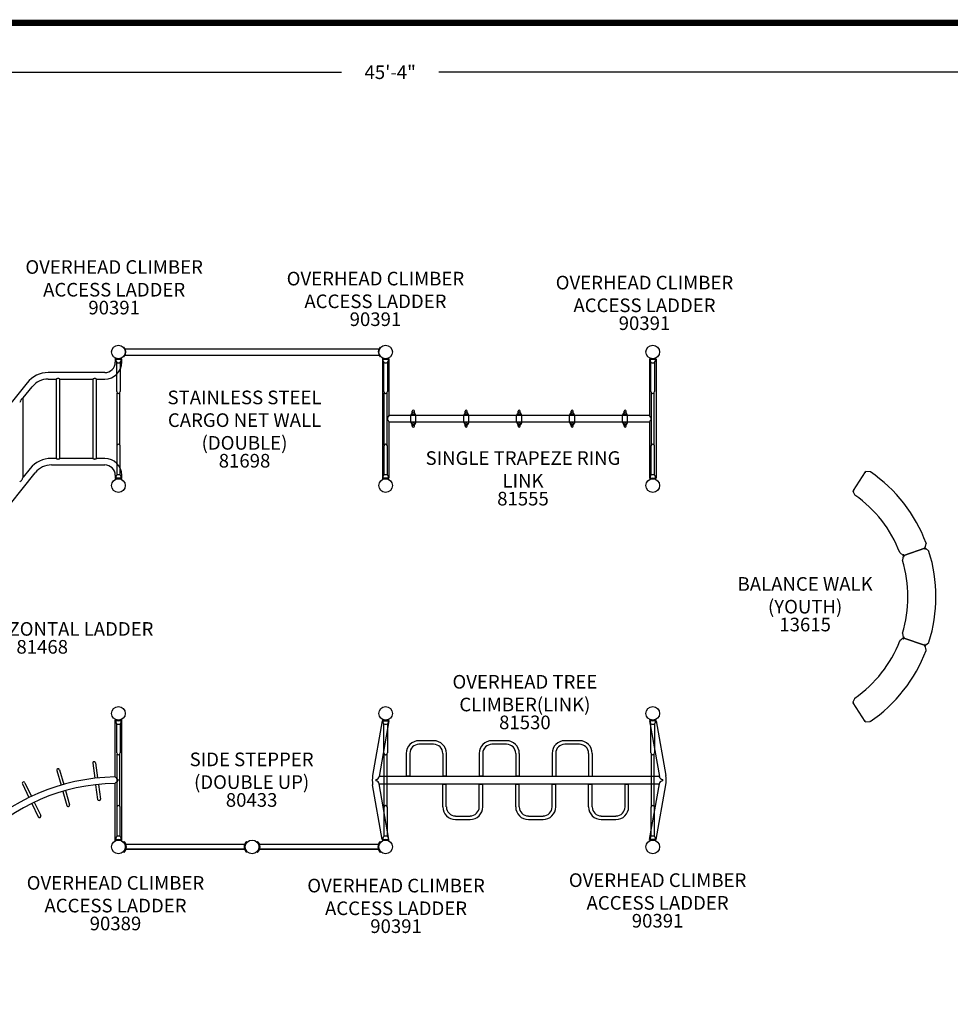
# Model space of a CAD drawing. Units: inches. Extents: x -1 to 984, y -1 to 624.
# Drawn here: x 259 to 601, y 262 to 624 of the extents above; entities that cross this region are included whole.
import ezdxf
from ezdxf.enums import TextEntityAlignment as Align

# ---------------------------------------------------------------- set-up
doc = ezdxf.new("R2010")
doc.units = ezdxf.units.IN
doc.header["$LTSCALE"] = 12
doc.header["$MEASUREMENT"] = 0
doc.linetypes.add('0', pattern=[0])
for name, color, linetype in [('1', 7, 'Continuous'), ('20', 7, 'Continuous'), ('224', 7, 'Continuous'), ('255', 7, 'Continuous'), ('33', 20, 'Continuous'), ('8', 7, 'Continuous')]:
    doc.layers.add(name, color=color, linetype=linetype)
doc.styles.add('NORMAL', font='simplex', dxfattribs={"height": 5})
doc.styles.get("Standard").update_dxf_attribs({"font": 'romans.shx'})
doc.styles.add('STYLE1', font='arial.ttf', dxfattribs={"height": 0.095})
doc.styles.add('STYLE2', font='arial.ttf', dxfattribs={"height": 0.075})
doc.styles.add('style5', font='arial.ttf', dxfattribs={"height": 0.08})
doc.dimstyles.get("Standard").update_dxf_attribs({"dimscale": 60, "dimtxt": 0.0833, "dimasz": 0.0833, "dimexe": 0.0833, "dimexo": 0.04, "dimgap": 0.09, "dimtad": 0, "dimtih": 1, "dimtoh": 1, "dimdec": 4, "dimzin": 1, "dimdsep": 46, "dimlunit": 4, "dimtxsty": 'Standard', "dimcen": 0.09, "dimclrt": 150, "dimadec": 4, "dimazin": 2, "dimtfac": 1, "dimtdec": 0, "dimtofl": 0, "dimtmove": 0, "dimatfit": 3, "dimfxl": 1, "dimtolj": 1, "dimtzin": 0, "dimlwd": -1, "dimlwe": -1, "dimarcsym": 1})

# ---------------------------------------------------------------- blocks, each defined once
blk = doc.blocks.new('ADABORDER_BASE_B')
at = {"layer": '255', "color": 7, "const_width": 0.038}
blk.add_lwpolyline([(15.9062, 0, 0.414214), (16.375, 0.4688), (16.375, 9.9062, 0.414214), (15.9062, 10.375), (0.4688, 10.375, 0.414214), (0, 9.9062), (0, 0.4688, 0.414214), (0.4688, 0)], format="xyb", close=True, dxfattribs=at)
at = {"layer": '255', "color": 7}
for tag, height, style, p in [('EPC', 0.0817, 'style5', (15.1451, 2.3261)), ('ECBR', 0.0817, 'style5', (15.1451, 2.1385)), ('NR', 0.0817, 'style5', (15.9447, 2.1385)), ('ECBT', 0.0817, 'style5', (15.1451, 1.9404)), ('ECBTNR', 0.0817, 'style5', (15.9447, 1.9404)), ('GLC', 0.0817, 'style5', (15.1451, 1.7529)), ('GLCNR', 0.0817, 'style5', (15.9447, 1.7529)), ('TGL', 0.0817, 'style5', (15.1451, 1.5751)), ('TGLNR', 0.0817, 'style5', (15.9447, 1.5751)), ('AREA', 0.1021, 'STYLE2', (10.8405, 1.0648)), ('AGES', 0.1021, 'STYLE1', (9.4312, 0.5545))]:
    blk.add_attdef(tag, text='', height=height, dxfattribs=dict(at, style=style)).set_placement(p, align=Align.TOP_CENTER)
at = {"layer": '255', "color": 7, "style": 'STYLE1'}
for tag, p in [('CN1OF2', (3.5174, 1.1751)), ('CN2OF2', (3.5174, 0.9818)), ('REPNAME', (3.5174, 0.4625))]:
    blk.add_attdef(tag, text='', height=0.1293, dxfattribs=at).set_placement(p, align=Align.TOP_LEFT)
at = {"layer": '255', "color": 7, "style": 'STYLE2'}
for tag, p in [('SCALE', (10.631, 0.819)), ('DATE', (14.1022, 0.7007)), ('DRAWINGNAME', (14.1022, 0.3673))]:
    blk.add_attdef(tag, text='', height=0.1021, dxfattribs=at).set_placement(p, align=Align.MIDDLE_LEFT)
blk = doc.blocks.new('*D39')
at = {"layer": '33', "color": 0, "linetype": 'ByBlock', "transparency": 16777216}
for p, q in [((122.95, 592.45), (122.95, 609.37)), ((667.31, 592.45), (667.31, 609.37)), ((127.95, 604.37), (377.23, 604.37)), ((662.31, 604.37), (413.02, 604.37))]:
    blk.add_line(p, q, dxfattribs=at)
at = {"layer": '33', "color": 0, "transparency": 16777216}
for points in [[(127.95, 605.2), (127.95, 603.54), (122.95, 604.37)], [(662.31, 605.2), (662.31, 603.54), (667.31, 604.37)]]:
    blk.add_solid(points, dxfattribs=at)
at = {"layer": '33', "color": 150, "transparency": 16777216, "insert": (395.13, 604.37), "char_height": 4.998, "attachment_point": 5}
blk.add_mtext('\\A1;45\'-4"', dxfattribs=at)

msp = doc.modelspace()

# ---------------------------------------------------------------- linework, layer by layer
at = {"layer": '1'}
for p, q in [((297.31, 503.37), (297.45, 503.49)), ((297.95, 502.9), (390.95, 502.9)), ((297.95, 502.9), (297.95, 502.69)), ((390.95, 502.69), (390.95, 502.9)), ((391.58, 503.37), (391.45, 503.49)), ((297.45, 499.93), (297.31, 500.04)), ((297.95, 500.73), (297.95, 500.52)), ((297.95, 500.52), (390.95, 500.52)), ((390.95, 500.52), (390.95, 500.73)), ((391.45, 499.93), (391.58, 500.04)), ((392.31, 499.49), (392.22, 499.32)), ((392.26, 499.02), (392.26, 455.4)), ((394.64, 499.02), (392.26, 499.02)), ((393.14, 499.04), (393.14, 499.23)), ((393.76, 499.04), (393.76, 499.23)), ((394.59, 499.49), (394.67, 499.32)), ((394.64, 499.02), (394.64, 478.17)), ((490.31, 499.49), (490.22, 499.32)), ((490.26, 499.02), (490.26, 478.17)), ((490.26, 499.02), (492.64, 499.02)), ((491.14, 499.04), (491.14, 499.23)), ((491.76, 499.04), (491.76, 499.23)), ((492.59, 499.49), (492.67, 499.32)), ((492.64, 499.02), (492.64, 455.4)), ((294.79, 487.18), (294.79, 497.91)), ((296.11, 497.91), (296.11, 487.18)), ((392.79, 487.18), (392.79, 497.91)), ((394.11, 497.91), (394.11, 487.18)), ((490.79, 487.18), (490.79, 497.91)), ((492.11, 497.91), (492.11, 487.18)), ((294.93, 467.65), (294.93, 486.77)), ((295.96, 467.65), (295.96, 486.77)), ((392.93, 467.65), (392.93, 486.77)), ((393.96, 467.65), (393.96, 486.77)), ((490.93, 467.65), (490.93, 486.77)), ((491.96, 467.65), (491.96, 486.77)), ((394.14, 477.8), (394.14, 476.62)), ((402.68, 478.4), (394.7, 478.4)), ((402.68, 478.41), (403.06, 479.28)), ((402.68, 478.42), (403.1, 479.25)), ((402.68, 476.02), (402.68, 478.4)), ((404.52, 478.43), (402.71, 478.43)), ((403.24, 479.51), (403.24, 479.96)), ((403.99, 479.51), (403.99, 479.96)), ((404.55, 478.42), (404.13, 479.25)), ((404.55, 478.41), (404.17, 479.28)), ((422.09, 478.4), (404.55, 478.4)), ((404.55, 476.02), (404.55, 478.4)), ((422.09, 476.02), (422.09, 478.4)), ((422.1, 478.41), (422.47, 479.28)), ((422.1, 478.42), (422.52, 479.25)), ((423.94, 478.43), (422.12, 478.43)), ((422.66, 479.51), (422.66, 479.96)), ((423.41, 479.51), (423.41, 479.96)), ((423.97, 478.42), (423.55, 479.25)), ((423.97, 478.41), (423.59, 479.28)), ((441.51, 478.4), (423.97, 478.4)), ((423.97, 476.02), (423.97, 478.4)), ((441.51, 478.41), (441.89, 479.28)), ((441.51, 478.42), (441.93, 479.25)), ((441.51, 476.02), (441.51, 478.4)), ((443.35, 478.43), (441.54, 478.43)), ((442.07, 479.51), (442.07, 479.96)), ((442.82, 479.51), (442.82, 479.96)), ((443.38, 478.42), (442.96, 479.25)), ((443.38, 478.41), (443.01, 479.28)), ((460.93, 478.4), (443.39, 478.4)), ((443.39, 476.02), (443.39, 478.4)), ((460.93, 478.41), (461.3, 479.28)), ((460.93, 478.42), (461.35, 479.25)), ((460.93, 476.02), (460.93, 478.4)), ((462.77, 478.43), (460.96, 478.43)), ((461.49, 479.51), (461.49, 479.96)), ((462.24, 479.51), (462.24, 479.96)), ((462.8, 478.42), (462.38, 479.25)), ((462.8, 478.41), (462.42, 479.28)), ((480.34, 478.4), (462.8, 478.4)), ((462.8, 476.02), (462.8, 478.4)), ((480.34, 476.02), (480.34, 478.4)), ((480.35, 478.41), (480.72, 479.28)), ((480.35, 478.42), (480.77, 479.25)), ((482.19, 478.43), (480.37, 478.43)), ((480.91, 479.51), (480.91, 479.96)), ((481.66, 479.51), (481.66, 479.96)), ((482.22, 478.42), (481.8, 479.25)), ((482.22, 478.41), (481.84, 479.28)), ((490.2, 478.4), (482.22, 478.4)), ((482.22, 476.02), (482.22, 478.4)), ((490.76, 477.8), (490.76, 476.62)), ((394.64, 476.25), (394.64, 455.4)), ((402.68, 476.02), (394.7, 476.02)), ((402.68, 476), (403.1, 475.17)), ((402.68, 476), (403.06, 475.14)), ((404.52, 475.98), (402.71, 475.98)), ((403.24, 474.46), (403.24, 474.91)), ((403.99, 474.46), (403.99, 474.91)), ((404.55, 476), (404.13, 475.17)), ((404.55, 476), (404.17, 475.14)), ((422.09, 476.02), (404.55, 476.02)), ((422.1, 476), (422.52, 475.17)), ((422.1, 476), (422.47, 475.14)), ((423.94, 475.98), (422.12, 475.98)), ((422.66, 474.46), (422.66, 474.91)), ((423.41, 474.46), (423.41, 474.91)), ((423.97, 476), (423.55, 475.17)), ((423.97, 476), (423.59, 475.14)), ((441.51, 476.02), (423.97, 476.02)), ((441.51, 476), (441.93, 475.17)), ((441.51, 476), (441.89, 475.14)), ((443.35, 475.98), (441.54, 475.98)), ((442.07, 474.46), (442.07, 474.91)), ((442.82, 474.46), (442.82, 474.91)), ((443.38, 476), (442.96, 475.17)), ((443.38, 476), (443.01, 475.14)), ((460.93, 476.02), (443.39, 476.02)), ((460.93, 476), (461.35, 475.17)), ((460.93, 476), (461.3, 475.14)), ((462.77, 475.98), (460.96, 475.98)), ((461.49, 474.46), (461.49, 474.91)), ((462.24, 474.46), (462.24, 474.91)), ((462.8, 476), (462.38, 475.17)), ((462.8, 476), (462.42, 475.14)), ((480.34, 476.02), (462.8, 476.02)), ((480.35, 476), (480.77, 475.17)), ((480.35, 476), (480.72, 475.14)), ((482.19, 475.98), (480.37, 475.98)), ((480.91, 474.46), (480.91, 474.91)), ((481.66, 474.46), (481.66, 474.91)), ((482.22, 476), (481.8, 475.17)), ((482.22, 476), (481.84, 475.14)), ((490.2, 476.02), (482.22, 476.02)), ((490.26, 476.25), (490.26, 455.4)), ((294.79, 467.24), (294.79, 456.51)), ((296.11, 456.51), (296.11, 467.24)), ((392.79, 467.24), (392.79, 456.51)), ((394.11, 456.51), (394.11, 467.24)), ((490.79, 467.24), (490.79, 456.51)), ((492.11, 456.51), (492.11, 467.24)), ((394.64, 455.4), (392.26, 455.4)), ((393.14, 455.38), (393.14, 455.19)), ((393.76, 455.38), (393.76, 455.19)), ((490.26, 455.4), (492.64, 455.4)), ((491.14, 455.38), (491.14, 455.19)), ((491.76, 455.38), (491.76, 455.19)), ((569.33, 457.71), (564.92, 450.89)), ((569.33, 457.71), (569.5, 457.6)), ((569.5, 457.66), (569.51, 457.86)), ((569.5, 457.66), (569.63, 457.65)), ((571.14, 457.77), (569.51, 457.86)), ((571.13, 457.69), (571.2, 457.78)), ((571.13, 457.69), (571.14, 457.77)), ((571.26, 457.74), (571.2, 457.78)), ((392.31, 454.93), (392.22, 455.1)), ((394.59, 454.93), (394.67, 455.1)), ((490.31, 454.93), (490.22, 455.1)), ((492.59, 454.93), (492.67, 455.1)), ((564.85, 450.67), (565.03, 450.76)), ((564.85, 450.67), (565.59, 449.22)), ((565.09, 450.78), (564.92, 450.89)), ((565.09, 450.64), (565.03, 450.76)), ((565.66, 449.26), (565.59, 449.22)), ((565.6, 449.17), (565.66, 449.26)), ((591.23, 429.97), (591.2, 429.84)), ((591.4, 429.8), (591.72, 431.4)), ((591.64, 431.42), (591.74, 431.45)), ((591.64, 431.42), (591.72, 431.4)), ((591.71, 431.53), (591.74, 431.45)), ((582.03, 428.12), (582.13, 428.16)), ((582.13, 428.16), (582.07, 428.1)), ((582.07, 428.1), (583.29, 427.03)), ((583.35, 426.87), (583.04, 425.28)), ((583.42, 427.19), (583.29, 427.03)), ((583.42, 427.19), (583.33, 427.27)), ((583.35, 426.87), (583.55, 426.83)), ((583.46, 427.23), (583.53, 427.04)), ((583.52, 426.7), (583.55, 426.83)), ((583.53, 427.04), (591.21, 429.67)), ((591.21, 429.67), (583.54, 427.01)), ((583.6, 426.82), (583.54, 427.01)), ((591.15, 429.86), (591.21, 429.67)), ((591.4, 429.8), (591.2, 429.84)), ((591.21, 429.67), (591.28, 429.47)), ((591.32, 429.52), (591.45, 429.67)), ((591.32, 429.52), (591.41, 429.44)), ((592.68, 428.61), (591.45, 429.67)), ((592.62, 428.55), (592.68, 428.61)), ((592.65, 428.56), (592.62, 428.55)), ((592.65, 428.56), (592.73, 428.58)), ((592.75, 428.5), (592.73, 428.58)), ((583.02, 425.23), (583.12, 425.26)), ((583.12, 425.26), (583.04, 425.28)), ((583.02, 398.53), (583.12, 398.5)), ((583.12, 398.5), (583.04, 398.49)), ((583.04, 398.49), (583.35, 396.9)), ((582.03, 395.68), (582.13, 395.64)), ((583.3, 396.76), (582.08, 395.7)), ((582.13, 395.64), (582.08, 395.7)), ((583.3, 396.76), (583.43, 396.61)), ((583.34, 396.53), (583.43, 396.61)), ((583.55, 396.93), (583.35, 396.9)), ((583.47, 396.57), (583.54, 396.76)), ((583.55, 396.93), (583.52, 397.06)), ((583.6, 396.95), (583.54, 396.76)), ((583.54, 396.76), (591.17, 394.12)), ((591.17, 394.12), (583.54, 396.76)), ((591.21, 394.1), (591.14, 393.91)), ((591.2, 393.92), (591.4, 393.96)), ((591.2, 393.92), (591.23, 393.8)), ((591.28, 394.29), (591.21, 394.1)), ((591.21, 394.1), (591.21, 394.1)), ((591.41, 394.33), (591.31, 394.24)), ((591.45, 394.09), (591.31, 394.24)), ((591.71, 392.36), (591.4, 393.96)), ((591.45, 394.09), (592.68, 395.16)), ((592.62, 395.22), (592.68, 395.16)), ((592.62, 395.22), (592.73, 395.19)), ((592.75, 395.26), (592.73, 395.19)), ((591.63, 392.35), (591.71, 392.36)), ((591.66, 392.34), (591.63, 392.35)), ((591.66, 392.34), (591.73, 392.31)), ((591.7, 392.24), (591.73, 392.31)), ((565.51, 374.65), (564.77, 373.21)), ((564.95, 373.12), (564.77, 373.21)), ((564.83, 372.98), (565, 373.09)), ((564.83, 372.98), (569.22, 366.15)), ((564.95, 373.12), (565.01, 373.23)), ((565.58, 374.61), (565.51, 374.65)), ((565.52, 374.7), (565.58, 374.61)), ((294.22, 366.72), (294.31, 366.89)), ((294.26, 345.79), (294.26, 366.7)), ((294.79, 354.58), (294.79, 365.31)), ((296.11, 365.31), (296.11, 354.58)), ((296.59, 366.89), (296.67, 366.72)), ((296.64, 322.52), (296.64, 366.7)), ((392.23, 366.39), (388.69, 346.34)), ((394.64, 366.39), (391.03, 345.92)), ((392.28, 366.86), (392.19, 366.7)), ((392.23, 366.39), (394.64, 366.39)), ((392.39, 366.39), (394.51, 366.39)), ((392.79, 354.58), (392.79, 365.31)), ((393.14, 366.41), (393.14, 366.6)), ((393.76, 366.41), (393.76, 366.6)), ((394.11, 365.31), (394.11, 354.58)), ((394.62, 366.86), (394.7, 366.7)), ((490.28, 366.86), (490.19, 366.7)), ((490.26, 366.39), (493.87, 345.92)), ((492.67, 366.39), (490.26, 366.39)), ((492.51, 366.39), (490.39, 366.39)), ((490.79, 354.58), (490.79, 365.31)), ((491.14, 366.41), (491.14, 366.6)), ((491.76, 366.41), (491.76, 366.6)), ((492.11, 365.31), (492.11, 354.58)), ((492.62, 366.86), (492.7, 366.7)), ((492.67, 366.39), (496.21, 346.34)), ((569.39, 366.26), (569.22, 366.15)), ((569.52, 366.2), (569.39, 366.2)), ((569.4, 366), (569.39, 366.2)), ((569.4, 366), (571.03, 366.07)), ((571.02, 366.15), (571.03, 366.07)), ((571.02, 366.15), (571.08, 366.07)), ((571.15, 366.11), (571.08, 366.07)), ((411.06, 359.08), (405.68, 359.08)), ((411.06, 357.76), (405.68, 357.76)), ((437.81, 359.08), (432.43, 359.08)), ((437.81, 357.76), (432.43, 357.76)), ((464.56, 359.08), (459.18, 359.08)), ((464.56, 357.76), (459.18, 357.76)), ((294.93, 335.05), (294.93, 354.17)), ((295.96, 335.05), (295.96, 354.17)), ((392.93, 335.05), (392.93, 354.17)), ((393.96, 335.05), (393.96, 354.17)), ((401.02, 354.42), (401.02, 346.05)), ((402.34, 354.42), (402.34, 346.05)), ((414.4, 354.42), (414.4, 346.05)), ((415.71, 354.42), (415.71, 346.05)), ((427.77, 354.42), (427.77, 346.05)), ((429.09, 354.42), (429.09, 346.05)), ((441.15, 354.42), (441.15, 346.05)), ((442.46, 354.42), (442.46, 346.05)), ((454.52, 354.42), (454.52, 346.05)), ((455.84, 354.42), (455.84, 346.05)), ((467.9, 354.42), (467.9, 346.05)), ((469.21, 354.42), (469.21, 346.05)), ((490.93, 335.05), (490.93, 354.17)), ((491.96, 335.05), (491.96, 354.17)), ((286.02, 350.81), (286.76, 345.29)), ((287.04, 350.95), (287.79, 345.41)), ((272.84, 348.14), (274.38, 342.77)), ((273.83, 348.42), (275.37, 343.06)), ((260.19, 343.23), (262.61, 338.21)), ((261.12, 343.68), (263.54, 338.65)), ((294.19, 345.79), (294.22, 345.79)), ((294.19, 343.41), (294.26, 343.41)), ((294.29, 343.44), (294.26, 343.41)), ((294.26, 322.52), (294.26, 343.41)), ((389.83, 344.86), (389.83, 344.36)), ((394.64, 322.83), (391.03, 343.3)), ((391.05, 346.05), (493.84, 346.05)), ((402.34, 346.05), (401.02, 346.05)), ((414.4, 346.05), (415.71, 346.05)), ((415.71, 346.05), (414.4, 346.05)), ((429.09, 346.05), (427.77, 346.05)), ((441.15, 346.05), (442.46, 346.05)), ((442.46, 346.05), (441.15, 346.05)), ((490.26, 322.83), (493.87, 343.3)), ((495.07, 344.86), (495.07, 344.36)), ((275.03, 340.49), (276.52, 335.28)), ((276.02, 340.77), (277.51, 335.56)), ((287.08, 342.94), (287.81, 337.55)), ((288.11, 343.05), (288.83, 337.69)), ((392.23, 322.83), (388.69, 342.88)), ((493.84, 343.17), (391.05, 343.17)), ((414.4, 334.8), (414.4, 343.17)), ((415.71, 343.17), (414.4, 343.17)), ((414.4, 343.17), (415.71, 343.17)), ((415.71, 334.8), (415.71, 343.17)), ((427.77, 334.8), (427.77, 343.17)), ((427.77, 343.17), (429.09, 343.17)), ((429.09, 334.8), (429.09, 343.17)), ((441.15, 334.8), (441.15, 343.17)), ((442.46, 343.17), (441.15, 343.17)), ((441.15, 343.17), (442.46, 343.17)), ((442.46, 334.8), (442.46, 343.17)), ((454.52, 334.8), (454.52, 343.17)), ((454.52, 343.17), (455.84, 343.17)), ((455.84, 334.8), (455.84, 343.17)), ((467.9, 334.8), (467.9, 343.17)), ((467.9, 343.17), (469.21, 343.17)), ((469.21, 343.17), (467.9, 343.17)), ((469.21, 334.8), (469.21, 343.17)), ((481.27, 334.8), (481.27, 343.17)), ((481.27, 343.17), (482.59, 343.17)), ((482.59, 334.8), (482.59, 343.17)), ((492.67, 322.83), (496.21, 342.88)), ((263.64, 336.06), (265.98, 331.18)), ((264.56, 336.51), (266.91, 331.62)), ((294.79, 334.64), (294.79, 323.91)), ((296.11, 323.91), (296.11, 334.64)), ((392.79, 334.64), (392.79, 323.91)), ((394.11, 323.91), (394.11, 334.64)), ((490.79, 334.64), (490.79, 323.91)), ((492.11, 323.91), (492.11, 334.64)), ((419.06, 331.45), (424.43, 331.45)), ((419.06, 330.14), (424.43, 330.14)), ((445.81, 331.45), (451.18, 331.45)), ((445.81, 330.14), (451.18, 330.14)), ((472.56, 331.45), (477.93, 331.45)), ((472.56, 330.14), (477.93, 330.14)), ((294.31, 322.33), (294.22, 322.5)), ((296.67, 322.5), (296.59, 322.33)), ((297.3, 321.93), (297.49, 322.12)), ((342.58, 321.93), (342.39, 322.12)), ((346.32, 321.93), (346.5, 322.12)), ((391.47, 322.12), (391.65, 321.93)), ((392.28, 322.36), (392.19, 322.52)), ((392.23, 322.83), (394.64, 322.83)), ((392.39, 322.83), (394.51, 322.83)), ((393.14, 322.81), (393.14, 322.62)), ((393.76, 322.81), (393.76, 322.62)), ((394.62, 322.36), (394.7, 322.52)), ((490.28, 322.36), (490.19, 322.52)), ((492.67, 322.83), (490.26, 322.83)), ((492.51, 322.83), (490.39, 322.83)), ((491.15, 322.81), (491.15, 322.62)), ((491.76, 322.81), (491.76, 322.62)), ((492.62, 322.36), (492.7, 322.52)), ((297.49, 318.1), (297.3, 318.29)), ((341.7, 321.06), (298.19, 321.06)), ((341.7, 319.16), (298.19, 319.16)), ((341.65, 320.94), (298.23, 320.94)), ((341.65, 319.28), (298.23, 319.28)), ((342.58, 318.29), (342.39, 318.1)), ((346.32, 318.29), (346.5, 318.1)), ((390.77, 321.06), (347.2, 321.06)), ((390.77, 319.16), (347.2, 319.16)), ((390.73, 320.94), (347.24, 320.94)), ((390.73, 319.28), (347.24, 319.28)), ((391.65, 318.29), (391.47, 318.1))]:
    msp.add_line(p, q, dxfattribs=at)
at = {"layer": '1', "linetype": '0'}
for p, q in [((294.21, 499.32), (294.29, 499.49)), ((296.64, 499.02), (294.26, 499.02)), ((294.26, 499.02), (294.26, 497.96)), ((296.6, 499.49), (296.69, 499.32)), ((296.64, 497.96), (296.64, 499.02)), ((290.45, 494.15), (269.69, 494.15)), ((269.69, 491.77), (272.64, 491.77)), ((272.64, 491.77), (272.64, 462.65)), ((273.95, 462.65), (273.95, 491.77)), ((273.95, 491.77), (286.06, 491.77)), ((286.06, 491.77), (286.06, 462.65)), ((287.38, 462.65), (287.38, 491.77)), ((287.38, 491.77), (290.45, 491.77)), ((261.93, 490.42), (227.97, 447.98)), ((260.53, 484.87), (263.78, 488.93)), ((260.53, 455.74), (260.53, 484.87)), ((272.64, 462.65), (270.83, 462.65)), ((286.06, 462.65), (273.95, 462.65)), ((290.45, 462.65), (287.38, 462.65)), ((263.07, 458.92), (260.53, 455.74)), ((270.83, 460.27), (290.45, 460.27)), ((230.97, 415), (264.92, 457.43)), ((294.26, 456.46), (294.26, 455.4)), ((296.64, 455.4), (294.26, 455.4)), ((296.64, 455.4), (296.64, 456.46)), ((294.21, 455.09), (294.29, 454.93)), ((296.6, 454.93), (296.69, 455.09))]:
    msp.add_line(p, q, dxfattribs=at)
at = {"layer": '1'}
for centre in [(403.61, 479.02), (423.03, 479.02), (442.45, 479.02), (461.86, 479.02), (481.28, 479.02), (403.61, 475.4), (423.03, 475.4), (442.45, 475.4), (461.86, 475.4), (481.28, 475.4)]:
    msp.add_circle(centre, 0.375, dxfattribs=at)
for centre, radius, start, end in [((295.48, 501.71), 2.66, 317.8367, 42.1894), ((393.42, 501.71), 2.66, 137.8106, 222.1633), ((314.5, 499.06), 20.05, 178.981, 181.543), ((276.4, 499.06), 20.05, 358.457, 1.019), ((393.45, 501.68), 2.66, 242.5, 297.5), ((393.45, 501.68), 2.47, 242.5, 297.5), ((412.5, 499.06), 20.05, 178.981, 181.543), ((374.4, 499.06), 20.05, 358.457, 1.019), ((491.45, 501.68), 2.66, 242.5, 297.5), ((491.45, 501.68), 2.47, 242.5, 297.5), ((510.5, 499.06), 20.05, 178.981, 181.543), ((472.4, 499.06), 20.05, 358.457, 1.019), ((295.21, 498.53), 0.75, 181.002, 236.1922), ((295.45, 499), 1.28, 238.9996, 301.0004), ((295.69, 498.53), 0.75, 303.8078, 358.998), ((393.21, 498.53), 0.75, 181.002, 236.1922), ((393.45, 499), 1.28, 238.9996, 301.0004), ((393.69, 498.53), 0.75, 303.8078, 358.998), ((491.21, 498.53), 0.75, 181.002, 236.1922), ((491.45, 499), 1.28, 238.9996, 301.0004), ((491.69, 498.53), 0.75, 303.8078, 358.998), ((295.45, 487.18), 0.658, 180, 0), ((393.45, 487.18), 0.658, 180, 0), ((491.45, 487.18), 0.658, 180, 0), ((394.04, 478.46), 0.661, 278.3522, 354.7441), ((402.71, 478.4), 0.0312, 90, 180), ((403.61, 479.03), 0.611, 23.7417, 156.2583), ((403.61, 479.02), 0.562, 23.5819, 156.4181), ((403.61, 479.96), 0.375, 0, 180), ((404.52, 478.4), 0.0312, 0, 90), ((422.12, 478.4), 0.0312, 90, 180), ((423.03, 479.03), 0.611, 23.7417, 156.2583), ((423.03, 479.02), 0.562, 23.5819, 156.4181), ((423.03, 479.96), 0.375, 0, 180), ((423.94, 478.4), 0.0312, 0, 90), ((441.54, 478.4), 0.0312, 90, 180), ((442.45, 479.03), 0.611, 23.7417, 156.2583), ((442.45, 479.02), 0.562, 23.5819, 156.4181), ((442.45, 479.96), 0.375, 0, 180), ((443.35, 478.4), 0.0312, 0, 90), ((460.96, 478.4), 0.0312, 90, 180), ((461.86, 479.03), 0.611, 23.7417, 156.2583), ((461.86, 479.02), 0.562, 23.5819, 156.4181), ((461.86, 479.96), 0.375, 0, 180), ((462.77, 478.4), 0.0312, 0, 90), ((480.37, 478.4), 0.0312, 90, 180), ((481.28, 479.03), 0.611, 23.7417, 156.2583), ((481.28, 479.02), 0.562, 23.5819, 156.4181), ((481.28, 479.96), 0.375, 0, 180), ((482.19, 478.4), 0.0312, 0, 90), ((490.86, 478.46), 0.661, 185.2559, 261.6478), ((394.04, 475.96), 0.661, 5.2559, 81.6478), ((402.71, 476.02), 0.0312, 180, 270), ((403.61, 475.39), 0.611, 203.7417, 336.2583), ((403.61, 475.4), 0.562, 203.5819, 336.4181), ((403.61, 474.46), 0.375, 180, 0), ((404.52, 476.02), 0.0312, 270, 0), ((422.12, 476.02), 0.0312, 180, 270), ((423.03, 475.39), 0.611, 203.7417, 336.2583), ((423.03, 475.4), 0.562, 203.5819, 336.4181), ((423.03, 474.46), 0.375, 180, 0), ((423.94, 476.02), 0.0312, 270, 0), ((441.54, 476.02), 0.0312, 180, 270), ((442.45, 475.39), 0.611, 203.7417, 336.2583), ((442.45, 475.4), 0.562, 203.5819, 336.4181), ((442.45, 474.46), 0.375, 180, 0), ((443.35, 476.02), 0.0312, 270, 0), ((460.96, 476.02), 0.0312, 180, 270), ((461.86, 475.39), 0.611, 203.7417, 336.2583), ((461.86, 475.4), 0.562, 203.5819, 336.4181), ((461.86, 474.46), 0.375, 180, 0), ((462.77, 476.02), 0.0312, 270, 0), ((480.37, 476.02), 0.0312, 180, 270), ((481.28, 475.39), 0.611, 203.7417, 336.2583), ((481.28, 475.4), 0.562, 203.5819, 336.4181), ((481.28, 474.46), 0.375, 180, 0), ((482.19, 476.02), 0.0312, 270, 0), ((490.86, 475.96), 0.661, 98.3522, 174.7441), ((295.45, 467.24), 0.658, 0, 180), ((393.45, 467.24), 0.658, 0, 180), ((491.45, 467.24), 0.658, 0, 180), ((314.5, 455.36), 20.05, 178.457, 181.019), ((295.21, 455.89), 0.75, 123.8078, 178.998), ((295.45, 455.41), 1.28, 58.9996, 121.0004), ((295.69, 455.89), 0.75, 1.002, 56.1922), ((276.4, 455.36), 20.05, 358.981, 1.543), ((393.45, 452.74), 2.66, 62.5, 117.5), ((412.5, 455.36), 20.05, 178.457, 181.019), ((393.21, 455.89), 0.75, 123.8078, 178.998), ((393.45, 455.41), 1.28, 58.9996, 121.0004), ((393.69, 455.89), 0.75, 1.002, 56.1922), ((374.4, 455.36), 20.05, 358.981, 1.543), ((491.45, 452.74), 2.66, 62.5, 117.5), ((510.5, 455.36), 20.05, 178.457, 181.019), ((491.21, 455.89), 0.75, 123.8078, 178.998), ((491.45, 455.41), 1.28, 58.9996, 121.0004), ((491.69, 455.89), 0.75, 1.002, 56.1922), ((472.4, 455.36), 20.05, 358.981, 1.543), ((569.58, 457.54), 0.0878, 159.3412, 165.2464), ((569.61, 457.53), 0.123, 156.779, 159.5111), ((569.53, 457.81), 0.247, 259.5697, 267.4611), ((569.73, 457.47), 0.261, 151.8699, 152.3707), ((569.64, 457.52), 0.16, 154.5995, 156.8235), ((569.7, 457.49), 0.22, 152.2999, 154.5935), ((569.53, 457.73), 0.169, 266.8963, 282.4941), ((569.55, 457.66), 0.1, 282.431, 302.9927), ((569.56, 457.64), 0.0697, 303.0006, 351.2868), ((569.54, 457.64), 0.091, 350.6332, 4.6804), ((540.04, 412.29), 55.14, 20.4188, 55.5067), ((393.45, 452.74), 2.47, 62.5, 117.5), ((491.45, 452.74), 2.47, 62.5, 117.5), ((565.27, 450.64), 0.233, 139.5927, 142.3238), ((565.07, 450.72), 0.0844, 288.8349, 316.1172), ((565.17, 450.73), 0.0973, 129.67, 136.7821), ((565.21, 450.69), 0.156, 136.5255, 139.5534), ((564.92, 450.67), 0.236, 24.4416, 34.6922), ((565.16, 450.75), 0.0734, 128.6565, 129.3294), ((564.97, 450.7), 0.177, 16.8786, 24.4215), ((565.08, 450.71), 0.0696, 317.3406, 351.0233), ((565.01, 450.71), 0.138, 9.4277, 16.9504), ((565.05, 450.71), 0.0979, 350.8858, 9.9187), ((539.93, 412.21), 45, 20.7055, 55.22), ((591.26, 429.86), 0.145, 151.4403, 161.5777), ((591.22, 429.89), 0.0994, 134.7515, 151.7356), ((591.2, 429.91), 0.0697, 94.4297, 135.395), ((591.2, 429.89), 0.0869, 71.0345, 93.6282), ((583.4, 427.22), 0.0922, 134.5522, 146.5143), ((583.39, 427.24), 0.0699, 92.2496, 135.5651), ((583.39, 427.22), 0.0896, 69.3718, 91.5465), ((583.37, 427.17), 0.144, 53.2726, 69.3063), ((583.32, 427.1), 0.227, 43.1687, 53.6431), ((583.37, 427.43), 0.22, 294.0947, 296.3896), ((583.36, 427.47), 0.261, 293.6633, 294.1651), ((583.4, 427.38), 0.16, 296.3957, 298.6172), ((583.44, 427.32), 0.0881, 301.1301, 307.0159), ((583.42, 427.35), 0.124, 298.5729, 301.299), ((583.26, 427.04), 0.314, 22.5193, 43.094), ((583.55, 426.79), 0.0872, 251.1422, 273.6999), ((583.48, 427.13), 0.093, 301.3234, 310.1292), ((583.5, 427.1), 0.0566, 309.2569, 351.6521), ((583.55, 426.91), 0.0977, 93.7216, 96.5705), ((583.35, 427.08), 0.215, 16.1368, 22.1958), ((583.41, 427.1), 0.149, 8.5462, 16.3549), ((583.55, 426.93), 0.0782, 83.9263, 94.2099), ((583.55, 426.77), 0.0696, 274.4912, 315.5034), ((583.46, 427.1), 0.103, 358.8698, 8.7671), ((583.48, 427.1), 0.0766, 350.9254, 358.8866), ((583.55, 426.95), 0.0561, 46.2373, 84.3542), ((583.53, 426.92), 0.0969, 25.4396, 46.0644), ((583.66, 426.59), 0.24, 102.2065, 104.3449), ((583.53, 426.79), 0.0991, 314.871, 331.8944), ((583.45, 426.88), 0.177, 19.6453, 26.4866), ((583.65, 426.64), 0.18, 100.1531, 102.1713), ((583.39, 426.86), 0.244, 14.1032, 19.613), ((583.64, 426.68), 0.139, 97.6488, 100.1284), ((583.49, 426.81), 0.145, 331.5988, 341.759), ((583.32, 426.84), 0.318, 356.5798, 13.8404), ((583.39, 426.84), 0.246, 348.6455, 356.58), ((583.64, 426.73), 0.0959, 92.2517, 97.7702), ((583.64, 426.75), 0.0734, 90.6937, 92.047), ((583.44, 426.83), 0.192, 341.5387, 348.6511), ((591.36, 429.84), 0.246, 168.4502, 176.3716), ((591.43, 429.83), 0.318, 176.3693, 193.6177), ((591.11, 429.92), 0.0678, 270.7815, 272.2474), ((591.31, 429.85), 0.192, 161.3581, 168.4559), ((591.1, 430), 0.144, 278.0939, 280.4941), ((591.11, 429.94), 0.0923, 272.4976, 278.2427), ((591.36, 429.82), 0.244, 193.8835, 199.3943), ((591.09, 430.05), 0.2, 280.523, 282.3432), ((591.3, 429.79), 0.177, 199.4267, 206.2705), ((591.07, 430.15), 0.297, 282.3847, 284.1117), ((591.22, 429.76), 0.0968, 205.224, 225.8543), ((591.2, 429.73), 0.056, 226.0307, 264.1308), ((591.24, 429.61), 0.0566, 129.4999, 171.8738), ((591.26, 429.6), 0.0766, 171.1495, 179.1096), ((591.28, 429.6), 0.103, 179.0929, 188.9906), ((591.33, 429.61), 0.149, 188.7699, 196.5798), ((591.2, 429.75), 0.0782, 263.6984, 273.9698), ((591.39, 429.63), 0.215, 196.3617, 202.4214), ((591.48, 429.67), 0.314, 202.7474, 223.3117), ((591.2, 429.77), 0.0978, 273.4817, 276.3265), ((591.26, 429.58), 0.093, 121.5676, 130.3721), ((591.3, 429.39), 0.0878, 121.3785, 127.2836), ((591.42, 429.61), 0.227, 223.3836, 233.8434), ((591.32, 429.36), 0.123, 118.8162, 121.5484), ((591.34, 429.33), 0.16, 116.6368, 118.8607), ((591.37, 429.27), 0.22, 114.3372, 116.6307), ((591.38, 429.24), 0.261, 113.9071, 114.408), ((591.37, 429.54), 0.144, 233.4736, 249.4799), ((591.35, 429.49), 0.0897, 249.5437, 271.684), ((591.35, 429.47), 0.0698, 272.3775, 315.6912), ((591.34, 429.49), 0.0921, 314.6866, 326.6567), ((540.18, 411.88), 55.14, 342.456, 17.544), ((540.05, 411.88), 45, 342.7427, 17.2573), ((540.01, 411.76), 45, 304.5491, 339.0637), ((583.41, 396.57), 0.0853, 212.7472, 237.7868), ((583.4, 396.56), 0.0693, 238.6746, 274.9497), ((583.4, 396.59), 0.0979, 274.7295, 293.7623), ((583.38, 396.63), 0.138, 293.2713, 300.794), ((583.36, 396.67), 0.187, 300.89, 310.525), ((583.38, 396.35), 0.233, 63.4363, 66.1675), ((583.31, 396.72), 0.251, 310.4955, 320.2589), ((583.41, 396.42), 0.156, 60.3691, 63.3971), ((583.44, 396.47), 0.0973, 53.5137, 60.6258), ((583.46, 396.49), 0.0734, 52.5001, 53.173), ((583.26, 396.76), 0.318, 319.9771, 335.6584), ((583.55, 396.98), 0.089, 92.4383, 108.7709), ((583.55, 396.86), 0.093, 263.3607, 272.1664), ((583.49, 396.68), 0.0851, 49.2404, 58.8659), ((583.55, 397), 0.0693, 49.2926, 92.8891), ((583.55, 396.82), 0.057, 271.3603, 316.1156), ((583.51, 396.69), 0.0633, 37.2583, 49.6223), ((583.34, 396.72), 0.23, 335.7653, 343.4561), ((583.51, 396.7), 0.06, 359.0932, 36.2518), ((583.41, 396.7), 0.155, 343.5625, 351.0467), ((583.46, 396.7), 0.107, 351.1908, 0.7061), ((583.53, 396.98), 0.0977, 26.1155, 49.0192), ((583.53, 396.84), 0.0843, 315.1312, 324.4629), ((583.67, 397.2), 0.261, 255.7006, 256.6967), ((583.51, 396.86), 0.116, 324.3857, 333.5425), ((583.66, 397.14), 0.202, 256.6434, 259.1034), ((583.46, 396.88), 0.17, 333.3464, 340.4884), ((583.47, 396.95), 0.169, 10.7628, 26.3861), ((583.65, 397.09), 0.147, 259.1097, 261.4883), ((583.64, 397.06), 0.115, 261.455, 263.8632), ((583.39, 396.91), 0.25, 340.4126, 347.6797), ((583.39, 396.93), 0.247, 3.4273, 11.329), ((583.32, 396.92), 0.32, 347.7033, 3.4172), ((583.64, 397.03), 0.0855, 263.6873, 269.1144), ((591.43, 393.93), 0.32, 167.6997, 183.4045), ((591.36, 393.93), 0.247, 183.4133, 191.3048), ((591.11, 393.83), 0.0852, 83.7063, 89.1517), ((591.36, 393.95), 0.25, 160.4071, 167.6746), ((591.11, 393.8), 0.115, 81.469, 83.8832), ((591.28, 393.91), 0.169, 190.74, 206.3377), ((591.29, 393.98), 0.17, 153.3396, 160.4828), ((591.1, 393.77), 0.147, 79.1203, 81.5025), ((591.09, 393.72), 0.202, 76.6543, 79.114), ((591.22, 393.88), 0.0979, 206.0665, 228.9319), ((591.24, 394), 0.116, 144.378, 153.5356), ((591.08, 393.66), 0.261, 75.7135, 76.7078), ((591.21, 394.02), 0.0842, 135.124, 144.4551), ((591.2, 394.04), 0.057, 91.3722, 136.1052), ((591.2, 393.86), 0.0692, 229.1949, 272.7808), ((591.33, 394.15), 0.155, 163.5755, 171.0625), ((591.29, 394.16), 0.107, 171.2067, 180.7251), ((591.24, 394.16), 0.0599, 179.1161, 216.2669), ((591.41, 394.13), 0.229, 155.7762, 163.4688), ((591.24, 394.16), 0.0633, 217.2688, 229.6215), ((591.2, 394), 0.093, 83.374, 92.1785), ((591.49, 394.1), 0.318, 139.9956, 155.6673), ((591.26, 394.18), 0.0851, 229.2393, 238.8526), ((591.2, 393.88), 0.0889, 272.3393, 288.6821), ((591.44, 394.14), 0.252, 130.5309, 140.2784), ((591.3, 394.38), 0.0923, 234.5348, 240.28), ((591.29, 394.36), 0.0678, 232.8187, 234.2847), ((591.35, 394.48), 0.2, 242.5603, 244.3804), ((591.33, 394.43), 0.144, 240.1311, 242.5314), ((591.39, 394.19), 0.187, 120.9453, 130.5605), ((591.4, 394.56), 0.297, 244.4219, 246.1489), ((591.37, 394.23), 0.138, 113.3441, 120.8497), ((591.35, 394.27), 0.0981, 94.8453, 113.8342), ((591.35, 394.3), 0.0697, 61.3503, 94.9898), ((591.34, 394.28), 0.0841, 32.8032, 60.1243), ((540.11, 411.68), 55.14, 304.2624, 339.3504), ((564.9, 373.05), 0.093, 225.1671, 233.9728), ((564.88, 373.02), 0.0566, 233.1005, 275.4958), ((564.88, 373.04), 0.0766, 274.769, 282.7302), ((564.88, 373.07), 0.103, 282.7134, 292.6107), ((564.86, 373.11), 0.149, 292.3898, 300.1985), ((564.82, 373.18), 0.236, 300.1879, 309.6776), ((564.76, 373.25), 0.318, 309.487, 326.8625), ((565.19, 373.24), 0.239, 217.4549, 219.0708), ((564.98, 373.15), 0.0911, 56.3811, 70.4191), ((565.15, 373.2), 0.185, 218.9986, 221.6341), ((565.11, 373.17), 0.131, 221.6151, 225.0788), ((565.08, 373.14), 0.0881, 224.9738, 230.8595), ((564.99, 373.16), 0.0694, 13.5676, 57.0876), ((564.84, 373.2), 0.232, 327.0592, 335.3385), ((564.91, 373.17), 0.154, 334.6713, 351.3942), ((564.97, 373.16), 0.0929, 351.4671, 13.1225), ((295.45, 369.08), 2.66, 242.5, 245.1973), ((295.45, 369.08), 2.47, 242.5, 245.4023), ((295.45, 369.08), 2.66, 245.1973, 294.8027), ((295.45, 369.08), 2.47, 245.4023, 294.5977), ((314.5, 366.46), 20.05, 178.981, 181.543), ((295.21, 365.93), 0.75, 181.002, 236.1922), ((295.45, 366.4), 1.28, 238.9996, 301.0004), ((295.69, 365.93), 0.75, 303.8078, 358.998), ((276.4, 366.46), 20.05, 358.457, 1.019), ((295.45, 369.08), 2.47, 294.5977, 297.5), ((295.45, 369.08), 2.66, 294.8027, 297.5), ((393.45, 369.11), 2.72, 242.5, 297.5), ((393.45, 369.11), 2.53, 242.5, 297.5), ((412.5, 366.46), 20.05, 178.981, 181.543), ((393.21, 365.93), 0.75, 181.002, 236.1922), ((393.45, 366.4), 1.28, 238.9996, 301.0004), ((393.69, 365.93), 0.75, 303.8078, 358.998), ((374.4, 366.46), 20.05, 358.457, 1.019), ((491.45, 369.11), 2.72, 242.5, 297.5), ((491.45, 369.11), 2.53, 242.5, 297.5), ((510.5, 366.46), 20.05, 178.981, 181.543), ((491.21, 365.93), 0.75, 181.002, 236.1922), ((491.45, 366.4), 1.28, 238.9996, 301.0004), ((491.69, 365.93), 0.75, 303.8078, 358.998), ((472.4, 366.46), 20.05, 358.457, 1.019), ((569.28, 366.18), 0.0553, 152.2521, 183.5301), ((569.29, 366.18), 0.0697, 183.4711, 194.8122), ((569.32, 366.19), 0.0978, 194.5385, 200.1702), ((569.31, 366.16), 0.0894, 132.0806, 151.8971), ((569.35, 366.12), 0.155, 125.3819, 132.8689), ((569.39, 366.05), 0.229, 117.5826, 125.2752), ((569.43, 365.98), 0.318, 100.213, 117.4614), ((569.42, 366.05), 0.246, 92.2939, 100.2152), ((569.47, 366.31), 0.0923, 196.3412, 202.0864), ((569.44, 366.31), 0.0678, 194.6251, 196.0911), ((569.51, 366.33), 0.144, 201.9375, 204.3378), ((569.57, 366.36), 0.2, 204.3667, 206.1868), ((569.65, 366.4), 0.297, 206.2283, 207.9554), ((569.42, 366.1), 0.192, 85.2017, 92.2996), ((569.42, 366.15), 0.142, 73.7671, 85.4729), ((569.44, 366.19), 0.0956, 56.4804, 73.8955), ((569.45, 366.22), 0.0693, 18.2162, 56.8836), ((569.44, 366.21), 0.0869, 354.8782, 17.4718), ((405.68, 354.42), 4.66, 90, 180), ((405.68, 354.42), 3.34, 90, 180), ((411.06, 354.42), 4.66, 0, 90), ((411.06, 354.42), 3.34, 0, 90), ((432.43, 354.42), 4.66, 90, 180), ((432.43, 354.42), 3.34, 90, 180), ((437.81, 354.42), 4.66, 0, 90), ((437.81, 354.42), 3.34, 0, 90), ((459.18, 354.42), 4.66, 90, 180), ((459.18, 354.42), 3.34, 90, 180), ((464.56, 354.42), 4.66, 0, 90), ((464.56, 354.42), 3.34, 0, 90), ((295.45, 354.58), 0.658, 180, 0), ((393.45, 354.58), 0.658, 180, 0), ((491.45, 354.58), 0.658, 180, 0), ((286.53, 350.88), 0.514, 7.7307, 187.7307), ((273.34, 348.28), 0.514, 15.9671, 195.9671), ((295.42, 271.11), 74.69, 90.941, 179.059), ((295.42, 271.11), 72.31, 90.9719, 179.0281), ((260.66, 343.46), 0.515, 25.6636, 205.6636), ((295.45, 271.11), 74.69, 90.911, 90.941), ((146.49, 195.65), 210.66, 45.0012, 45.4561), ((440.63, 199.42), 205.33, 134.999, 135.4577), ((398.48, 344.61), 9.94, 170, 190), ((389.86, 346.05), 1.19, 268.3854, 356.5037), ((389.86, 343.17), 1.19, 0, 91.6146), ((495.03, 343.17), 1.19, 88.3854, 180), ((495.03, 346.05), 1.19, 183.4963, 271.6146), ((486.42, 344.61), 7.56, 9.5676, 10), ((486.42, 344.61), 7.56, 350, 350.4324), ((486.42, 344.61), 9.94, 350, 10), ((288.32, 337.62), 0.515, 187.7307, 7.7307), ((277.02, 335.42), 0.515, 195.9671, 15.9671), ((295.45, 334.64), 0.658, 0, 180), ((393.45, 334.64), 0.658, 0, 180), ((419.06, 334.8), 4.66, 180, 270), ((419.06, 334.8), 3.34, 180, 270), ((424.43, 334.8), 4.66, 270, 0), ((424.43, 334.8), 3.34, 270, 0), ((445.81, 334.8), 4.66, 180, 270), ((445.81, 334.8), 3.34, 180, 270), ((451.18, 334.8), 4.66, 270, 0), ((451.18, 334.8), 3.34, 270, 0), ((472.56, 334.8), 4.66, 180, 270), ((472.56, 334.8), 3.34, 180, 270), ((477.93, 334.8), 4.66, 270, 0), ((477.93, 334.8), 3.34, 270, 0), ((491.45, 334.64), 0.658, 0, 180), ((266.45, 331.4), 0.515, 205.6636, 25.6636), ((295.45, 320.14), 2.66, 62.5, 117.5), ((295.45, 320.14), 2.47, 62.5, 117.5), ((314.5, 322.76), 20.05, 178.457, 181.019), ((295.21, 323.29), 0.75, 123.8078, 178.998), ((295.45, 322.82), 1.28, 58.9996, 121.0004), ((295.69, 323.29), 0.75, 1.002, 56.1922), ((276.4, 322.76), 20.05, 358.981, 1.543), ((295.59, 320.11), 2.5, 313.4, 46.6), ((295.59, 320.11), 2.77, 313.4, 46.6), ((344.3, 320.11), 2.77, 133.4, 226.6), ((344.3, 320.11), 2.5, 133.4, 226.6), ((344.6, 320.11), 2.5, 313.4, 46.6), ((344.6, 320.11), 2.77, 313.4, 46.6), ((393.37, 320.11), 2.77, 133.4, 226.6), ((393.37, 320.11), 2.5, 133.4, 226.6), ((393.45, 320.11), 2.72, 62.5, 117.5), ((393.45, 320.11), 2.53, 62.5, 117.5), ((412.5, 322.76), 20.05, 178.457, 181.019), ((393.21, 323.29), 0.75, 123.8078, 178.998), ((393.45, 322.82), 1.28, 58.9996, 121.0004), ((393.69, 323.29), 0.75, 1.002, 56.1922), ((374.4, 322.76), 20.05, 358.981, 1.543), ((491.45, 320.11), 2.72, 62.5, 117.5), ((491.45, 320.11), 2.53, 62.5, 117.5), ((510.5, 322.76), 20.05, 178.457, 181.019), ((491.21, 323.29), 0.75, 123.8078, 178.998), ((491.45, 322.82), 1.28, 58.9996, 121.0004), ((491.69, 323.29), 0.75, 1.002, 56.1922), ((472.4, 322.76), 20.05, 358.981, 1.543), ((393.37, 320.11), 2.77, 226.5938, 226.6)]:
    msp.add_arc(centre, radius, start, end, dxfattribs=at)
at = {"layer": '1', "linetype": '0'}
for centre, radius, start, end in [((295.45, 501.71), 2.69, 242.5013, 245.1646), ((295.45, 501.71), 2.69, 245.1659, 294.8341), ((295.45, 501.71), 2.69, 294.8348, 297.4993), ((290.45, 497.96), 3.81, 270, 0), ((290.45, 497.96), 6.19, 270, 0), ((269.69, 484.21), 9.94, 90, 141.3343), ((269.69, 484.21), 7.56, 90, 141.3343), ((273.39, 490.43), 1.54, 118.0246, 119.2526), ((273.63, 489.99), 2.04, 113.1902, 118.319), ((273.43, 490.46), 1.53, 108.1471, 113.0854), ((273.31, 490.86), 1.11, 92.269, 108.4598), ((273.3, 491.04), 0.927, 90.0119, 91.9851), ((273.29, 490.89), 1.08, 74.4006, 89.6019), ((273.19, 490.54), 1.44, 66.7766, 74.3924), ((272.95, 489.97), 2.06, 60.8118, 66.7953), ((286.82, 490.43), 1.54, 118.0246, 119.2526), ((287.06, 489.99), 2.04, 113.1902, 118.319), ((286.86, 490.46), 1.53, 108.1471, 113.0854), ((286.73, 490.85), 1.12, 92.2875, 108.4413), ((286.72, 491.04), 0.927, 90.0119, 91.9851), ((286.71, 490.89), 1.08, 74.4006, 89.6019), ((286.62, 490.54), 1.44, 66.7766, 74.3924), ((286.37, 489.97), 2.06, 60.8118, 66.7953), ((263.19, 481.83), 4.17, 145.2416, 148.8655), ((261.74, 482.86), 2.4, 135.3305, 145.6121), ((261.03, 483.57), 1.4, 117.121, 135.5647), ((260.97, 483.66), 1.29, 110.0374, 116.6625), ((268.62, 478.85), 10.37, 152.1728, 155.0542), ((264.89, 480.81), 6.16, 148.9429, 152.1317), ((270.83, 452.71), 9.94, 90, 141.3343), ((273.7, 464.56), 2.19, 240.926, 245.385), ((273.45, 464), 1.57, 245.3344, 251.8168), ((273.31, 463.59), 1.14, 251.647, 262.5996), ((273.3, 463.42), 0.977, 262.4427, 271.873), ((273.28, 463.55), 1.11, 272.2506, 287.0257), ((273.16, 463.97), 1.55, 287.0156, 294.6939), ((272.88, 464.58), 2.21, 294.6373, 299.0517), ((287.12, 464.56), 2.19, 240.926, 245.385), ((286.87, 464), 1.57, 245.3344, 251.8168), ((286.74, 463.59), 1.14, 251.647, 262.5996), ((286.72, 463.42), 0.977, 262.4427, 271.873), ((286.71, 463.55), 1.11, 272.2506, 287.0257), ((286.58, 463.97), 1.55, 287.0156, 294.6939), ((286.31, 464.58), 2.21, 294.6373, 299.0517), ((290.45, 456.46), 6.19, 0, 90), ((270.83, 452.71), 7.56, 90, 141.3343), ((290.45, 456.46), 3.81, 0, 90), ((254.85, 458.16), 6.16, 328.9429, 332.1317), ((251.13, 460.12), 10.37, 332.1728, 335.0542), ((295.45, 452.71), 2.69, 65.1659, 114.8341), ((258.77, 455.31), 1.29, 290.0374, 296.6625), ((258.71, 455.4), 1.4, 297.121, 315.5647), ((258, 456.11), 2.4, 315.3305, 325.6121), ((256.56, 457.14), 4.17, 325.2416, 328.8655), ((295.45, 452.71), 2.69, 114.8354, 117.4987), ((295.45, 452.71), 2.69, 62.5007, 65.1652)]:
    msp.add_arc(centre, radius, start, end, dxfattribs=at)
at = {"layer": '224'}
for centre in [(295.45, 501.71), (295.45, 501.71), (295.45, 501.71), (393.45, 501.71), (393.45, 501.71), (491.45, 501.71), (491.45, 501.71), (295.45, 452.71), (295.45, 452.71), (393.45, 452.71), (491.45, 452.71), (491.45, 452.71), (295.45, 369.11), (393.45, 369.11), (491.45, 369.11), (491.45, 369.11), (295.45, 320.11), (295.45, 320.11), (344.45, 320.11), (393.45, 320.11), (393.45, 320.11), (491.45, 320.11), (491.45, 320.11)]:
    msp.add_circle(centre, 2.5, dxfattribs=at)

# ---------------------------------------------------------------- block references
at = {"layer": '255', "xscale": 60, "yscale": 60, "zscale": 60}
msp.add_blockref('ADABORDER_BASE_B', (0, 0), dxfattribs=at)

# ---------------------------------------------------------------- texts
at = {"layer": '20', "char_height": 5, "attachment_point": 2, "style": 'NORMAL'}
for s, insert, width in [('90391', (293.86, 520.5), 27.9495), ('90391', (389.71, 516.24), 27.9495), ('90391', (488.4, 514.78), 27.9495), ('81698', (341.69, 464.31), 27.9495), ('81555', (443.84, 450.4), 36), ('13615', (547.33, 404.21), 28.875), ('81468', (267.48, 396.03), 63.8685), ('81530', (444.53, 368.3), 102.5709), ('80433', (344.29, 339.84), 27.9495), ('90389', (294.35, 294.52), 27.9495), ('90391', (397.27, 293.53), 27.9495), ('90391', (493.21, 295.52), 27.9495)]:
    msp.add_mtext(s, dxfattribs=dict(at, insert=insert, width=width))
at = {"layer": '8', "char_height": 5, "attachment_point": 8, "style": 'NORMAL'}
for s, insert, width in [('OVERHEAD CLIMBER ACCESS LADDER', (293.86, 520.5), 74.3454), ('OVERHEAD CLIMBER ACCESS LADDER', (389.71, 516.24), 74.3454), ('OVERHEAD CLIMBER ACCESS LADDER', (488.4, 514.78), 74.3454), ('STAINLESS STEEL CARGO NET WALL \\P(DOUBLE)', (341.69, 464.31), 68.8987), ('SINGLE TRAPEZE RING LINK', (443.84, 450.4), 73.414), ('BALANCE WALK\\P(YOUTH)', (547.33, 404.21), 132.2502), ('"S" HORIZONTAL LADDER', (267.48, 396.03), 91.461), ('OVERHEAD TREE CLIMBER\\P(LINK)', (444.53, 368.3), 67.1389), ('SIDE STEPPER (DOUBLE UP)', (344.29, 339.84), 57.4452), ('OVERHEAD CLIMBER ACCESS LADDER', (294.35, 294.52), 74.3454), ('OVERHEAD CLIMBER ACCESS LADDER', (397.27, 293.53), 74.3454), ('OVERHEAD CLIMBER ACCESS LADDER', (493.21, 295.52), 74.3454)]:
    msp.add_mtext(s, dxfattribs=dict(at, insert=insert, width=width))

# ---------------------------------------------------------------- dimensions: what is measured, and where the dimension line sits
at = {"layer": '33'}
dim = msp.add_linear_dim(base=(667.31, 604.37), p1=(122.95, 590.05), p2=(667.31, 590.05), dimstyle='Standard', override={"dimdec": 0, "dimsah": 1}, dxfattribs=at)
dim.commit()
dim.dimension.update_dxf_attribs({"geometry": '*D39', "text_midpoint": (395.13, 604.37)})

doc.saveas('drawing.dxf')
